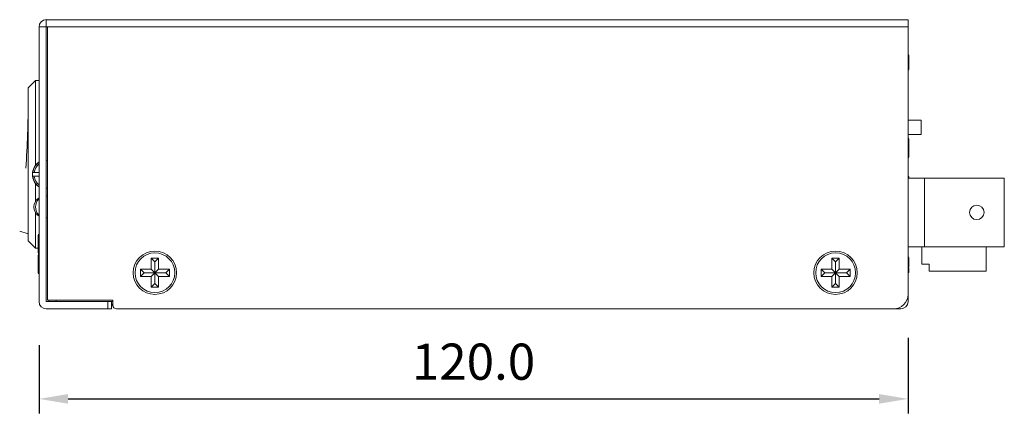
# Model space of a CAD drawing. Extents: x 1021 to 1441, y 202 to 499.
# Drawn here: x 1198 to 1266, y 278 to 305 of the extents above; entities that cross this region are included whole.
import ezdxf

# ---------------------------------------------------------------- set-up
doc = ezdxf.new("R2010")
doc.units = 0
doc.header["$LTSCALE"] = 5
doc.layers.get('0').update_dxf_attribs({"linetype": 'CONTINUOUS'})
doc.layers.get('DEFPOINTS').update_dxf_attribs({"linetype": 'CONTINUOUS'})
doc.layers.add('寸法', color=6, linetype='CONTINUOUS')
doc.dimstyles.new('ISO-25', dxfattribs={"dimtxt": 2.5, "dimasz": 2.5, "dimexe": 1.25, "dimexo": 0.625, "dimtad": 1, "dimdsep": 46, "dimtxsty": 'STANDARD', "dimcen": 2.5, "dimadec": 0, "dimazin": 0, "dimtfac": 1, "dimtmove": 0, "dimatfit": 3, "dimfxl": 1, "dimarcsym": 0})

# ---------------------------------------------------------------- blocks, each defined once
blk = doc.blocks.new('*D558')
at = {"layer": 'DEFPOINTS', "color": 0}
for p in [(1199.663, 285.619), (1259.663, 286.119), (1259.663, 278.894)]:
    blk.add_point(p, dxfattribs=at)
at = {"layer": '寸法', "color": 0, "lineweight": -2}
for p, q in [((1259.663, 283.119), (1259.663, 277.894)), ((1199.663, 282.619), (1199.663, 277.894)), ((1201.663, 278.894), (1257.663, 278.894))]:
    blk.add_line(p, q, dxfattribs=at)
at = {"layer": '寸法', "color": 0}
for points in [[(1201.663, 279.227), (1201.663, 278.56), (1199.663, 278.894)], [(1257.663, 279.227), (1257.663, 278.56), (1259.663, 278.894)]]:
    blk.add_solid(points, dxfattribs=at)
at = {"layer": '寸法', "color": 0, "lineweight": 9, "insert": (1229.663, 281.144), "char_height": 2.5, "attachment_point": 5}
blk.add_mtext('120.0', dxfattribs=at)

msp = doc.modelspace()

# ---------------------------------------------------------------- linework, layer by layer
at = {"lineweight": 9}
for p, q in [((1199.663, 304.623), (1200.154, 304.623)), ((1199.663, 304.623), (1199.663, 304.619)), ((1200.154, 304.619), (1199.663, 304.619)), ((1199.663, 304.619), (1199.663, 285.619)), ((1200.154, 304.623), (1200.163, 305.123)), ((1200.154, 304.623), (1200.254, 304.623)), ((1200.154, 304.623), (1200.154, 304.623)), ((1200.154, 304.623), (1200.154, 304.619)), ((1200.154, 304.619), (1200.154, 285.619)), ((1200.163, 305.123), (1200.163, 305.119)), ((1200.163, 305.119), (1259.663, 305.119)), ((1200.254, 304.619), (1200.254, 304.623)), ((1259.663, 304.619), (1200.254, 304.619)), ((1200.254, 304.619), (1200.254, 285.719)), ((1259.663, 305.119), (1259.663, 304.619)), ((1259.663, 304.619), (1259.663, 286.119)), ((1259.713, 302.694), (1259.663, 302.694)), ((1259.713, 302.669), (1259.663, 302.669)), ((1259.713, 302.566), (1259.663, 302.566)), ((1259.713, 302.566), (1259.713, 302.669)), ((1259.713, 301.669), (1259.713, 302.566)), ((1259.713, 301.669), (1259.663, 301.669)), ((1259.713, 301.643), (1259.663, 301.643)), ((1198.913, 300.419), (1199.413, 300.919)), ((1199.413, 295.037), (1199.413, 300.919)), ((1199.413, 300.919), (1199.663, 300.919)), ((1198.913, 289.819), (1198.913, 300.419)), ((1260.563, 298.169), (1259.663, 298.169)), ((1260.563, 298.169), (1260.563, 297.169)), ((1260.563, 297.169), (1259.663, 297.169)), ((1259.713, 296.901), (1259.663, 296.901)), ((1259.713, 296.869), (1259.663, 296.869)), ((1259.713, 295.619), (1259.713, 296.869)), ((1200.163, 295.369), (1200.154, 295.369)), ((1200.154, 295.361), (1200.163, 295.361)), ((1200.254, 295.38), (1200.163, 295.369)), ((1200.163, 295.361), (1200.163, 295.369)), ((1200.163, 294.544), (1200.163, 295.361)), ((1259.713, 295.619), (1259.663, 295.619)), ((1259.713, 295.587), (1259.663, 295.587)), ((1199.228, 294.544), (1199.663, 294.544)), ((1200.154, 294.544), (1200.163, 294.544)), ((1200.163, 294.294), (1200.163, 294.544)), ((1199.663, 294.294), (1199.228, 294.294)), ((1199.413, 292.545), (1199.413, 293.8)), ((1200.154, 294.294), (1200.163, 294.294)), ((1200.163, 293.477), (1200.163, 294.294)), ((1259.713, 294.274), (1259.663, 294.274)), ((1260.813, 294.169), (1259.663, 294.169)), ((1259.713, 294.169), (1259.713, 294.274)), ((1266.313, 294.169), (1260.813, 294.169)), ((1260.813, 294.169), (1260.813, 289.419)), ((1266.313, 294.169), (1266.313, 289.419)), ((1200.154, 293.477), (1200.163, 293.477)), ((1200.154, 293.469), (1200.163, 293.469)), ((1200.163, 293.469), (1200.163, 293.477)), ((1200.163, 293.469), (1200.254, 293.458)), ((1200.254, 292.93), (1200.163, 292.919)), ((1200.163, 291.419), (1200.163, 292.919)), ((1199.413, 289.319), (1199.413, 291.793)), ((1200.163, 291.419), (1200.254, 291.408)), ((1198.913, 290.319), (1198.326, 290.49)), ((1198.913, 289.819), (1199.413, 289.319)), ((1199.613, 290.267), (1199.663, 290.267)), ((1199.613, 290.235), (1199.663, 290.235)), ((1199.613, 290.218), (1199.663, 290.218)), ((1199.613, 289.9), (1199.663, 289.9)), ((1199.413, 289.319), (1199.613, 289.319)), ((1199.613, 289.562), (1199.663, 289.562)), ((1199.613, 289.562), (1199.613, 288.985)), ((1199.613, 288.985), (1199.663, 288.985)), ((1199.613, 288.953), (1199.663, 288.953)), ((1260.813, 289.419), (1259.663, 289.419)), ((1260.613, 289.419), (1260.613, 288.219)), ((1260.813, 289.419), (1266.313, 289.419)), ((1265.063, 287.719), (1265.063, 289.419)), ((1199.613, 288.876), (1199.663, 288.876)), ((1199.613, 288.843), (1199.663, 288.843)), ((1199.613, 288.826), (1199.663, 288.826)), ((1199.613, 288.509), (1199.663, 288.509)), ((1207.413, 287.869), (1207.413, 288.619)), ((1207.413, 288.619), (1207.913, 288.619)), ((1207.663, 288.369), (1207.413, 288.619)), ((1207.663, 288.369), (1207.913, 288.619)), ((1207.663, 288.369), (1207.663, 287.619)), ((1207.913, 287.869), (1207.913, 288.619)), ((1254.413, 287.869), (1254.413, 288.619)), ((1254.413, 288.619), (1254.913, 288.619)), ((1254.663, 288.369), (1254.413, 288.619)), ((1254.663, 288.369), (1254.913, 288.619)), ((1254.663, 288.369), (1254.663, 287.619)), ((1254.913, 287.869), (1254.913, 288.619)), ((1259.713, 288.694), (1259.663, 288.694)), ((1259.713, 288.669), (1259.663, 288.669)), ((1259.713, 288.169), (1259.713, 288.669)), ((1199.613, 288.202), (1199.613, 288.17)), ((1199.613, 288.17), (1199.663, 288.17)), ((1199.613, 288.17), (1199.613, 287.593)), ((1199.613, 287.593), (1199.663, 287.593)), ((1207.413, 287.869), (1206.663, 287.869)), ((1206.663, 287.369), (1206.663, 287.869)), ((1206.913, 287.619), (1206.663, 287.869)), ((1206.913, 287.619), (1206.663, 287.369)), ((1206.913, 287.619), (1207.663, 287.619)), ((1207.413, 287.869), (1207.663, 287.619)), ((1207.413, 287.369), (1207.663, 287.619)), ((1207.913, 287.869), (1207.663, 287.619)), ((1207.663, 287.619), (1207.663, 286.869)), ((1207.663, 287.619), (1208.413, 287.619)), ((1207.913, 287.369), (1207.663, 287.619)), ((1208.663, 287.869), (1207.913, 287.869)), ((1208.413, 287.619), (1208.663, 287.869)), ((1208.413, 287.619), (1208.663, 287.369)), ((1208.663, 287.869), (1208.663, 287.369)), ((1254.413, 287.869), (1253.663, 287.869)), ((1253.663, 287.369), (1253.663, 287.869)), ((1253.913, 287.619), (1253.663, 287.869)), ((1253.913, 287.619), (1253.663, 287.369)), ((1253.913, 287.619), (1254.663, 287.619)), ((1254.413, 287.869), (1254.663, 287.619)), ((1254.413, 287.369), (1254.663, 287.619)), ((1254.913, 287.869), (1254.663, 287.619)), ((1254.663, 287.619), (1254.663, 286.869)), ((1254.663, 287.619), (1255.413, 287.619)), ((1254.913, 287.369), (1254.663, 287.619)), ((1255.663, 287.869), (1254.913, 287.869)), ((1255.413, 287.619), (1255.663, 287.869)), ((1255.413, 287.619), (1255.663, 287.369)), ((1255.663, 287.869), (1255.663, 287.369)), ((1259.713, 288.169), (1259.663, 288.169)), ((1259.713, 287.999), (1259.663, 287.999)), ((1259.713, 287.925), (1259.663, 287.925)), ((1259.713, 287.643), (1259.663, 287.643)), ((1259.713, 287.832), (1259.713, 287.918)), ((1260.613, 288.219), (1261.113, 288.219)), ((1261.113, 288.219), (1261.113, 287.719)), ((1261.113, 287.719), (1265.063, 287.719)), ((1199.613, 287.561), (1199.663, 287.561)), ((1207.413, 287.369), (1206.663, 287.369)), ((1207.413, 286.619), (1207.413, 287.369)), ((1207.913, 286.619), (1207.913, 287.369)), ((1208.663, 287.369), (1207.913, 287.369)), ((1254.413, 287.369), (1253.663, 287.369)), ((1254.413, 286.619), (1254.413, 287.369)), ((1254.913, 286.619), (1254.913, 287.369)), ((1255.663, 287.369), (1254.913, 287.369)), ((1207.663, 286.869), (1207.413, 286.619)), ((1207.913, 286.619), (1207.413, 286.619)), ((1207.663, 286.869), (1207.913, 286.619)), ((1254.663, 286.869), (1254.413, 286.619)), ((1254.913, 286.619), (1254.413, 286.619)), ((1254.663, 286.869), (1254.913, 286.619)), ((1200.154, 285.619), (1204.413, 285.619)), ((1200.254, 285.719), (1204.763, 285.719)), ((1200.334, 285.619), (1200.334, 285.719)), ((1200.834, 285.719), (1200.834, 285.619)), ((1204.413, 285.119), (1204.413, 285.619)), ((1204.413, 285.619), (1204.663, 285.619)), ((1204.663, 285.619), (1204.763, 285.619)), ((1204.663, 285.619), (1204.663, 285.119)), ((1204.763, 285.719), (1204.763, 285.369)), ((1259.663, 286.119), (1259.663, 285.619)), ((1204.413, 285.119), (1200.163, 285.119)), ((1204.663, 285.119), (1204.413, 285.119)), ((1258.663, 285.119), (1205.013, 285.119)), ((1259.163, 285.119), (1258.663, 285.119))]:
    msp.add_line(p, q, dxfattribs=at)
at = {"lineweight": 9, "flags": 128}
msp.add_lwpolyline([(1200.154, 304.623), (1200.156, 304.72), (1200.158, 304.813), (1200.159, 304.899), (1200.16, 304.974), (1200.161, 305.035), (1200.162, 305.081), (1200.163, 305.109), (1200.163, 305.119)], dxfattribs=at)
at = {"lineweight": 9}
for centre, radius in [((1264.413, 291.794), 0.5), ((1207.663, 287.619), 1.5), ((1207.663, 287.619), 1.375), ((1254.663, 287.619), 1.5), ((1254.663, 287.619), 1.375)]:
    msp.add_circle(centre, radius, dxfattribs=at)
for centre, radius, start, end in [((1200.163, 304.623), 0.5, 90, 180), ((1123.138, 299.742), 75.775, 356.30021, 359.8662), ((1200.269, 294.419), 1.056, 125.01677, 234.98323), ((1200.269, 294.419), 1.048, 125.30156, 173.15275), ((1200.269, 294.419), 0.948, 129.74234, 172.42049), ((1200.269, 294.419), 1.048, 186.84725, 234.69844), ((1200.269, 294.419), 0.948, 187.57951, 230.25766), ((1200.069, 292.169), 0.756, 122.47727, 237.52273), ((1200.163, 292.169), 0.75, 131.81031, 228.18969), ((1200.163, 285.619), 0.5, 180, 270), ((1205.163, 285.619), 0.5, 180, 218.2107), ((1258.663, 286.119), 1, 270, 0), ((1259.163, 285.619), 0.5, 270, 0), ((1205.013, 285.369), 0.25, 180, 270)]:
    msp.add_arc(centre, radius, start, end, dxfattribs=at)
for points, knots in [([(1199.613, 290.218), (1199.613, 290.205), (1199.613, 290.179), (1199.613, 290.094), (1199.613, 289.997), (1199.613, 289.933), (1199.613, 289.9)], [0, 0, 0, 0, 0.279853, 0.559492, 0.7796, 1, 1, 1, 1]), ([(1199.613, 289.9), (1199.613, 289.861), (1199.613, 289.782), (1199.613, 289.677), (1199.613, 289.572), (1199.613, 289.566), (1199.613, 289.562)], [0, 0, 0, 0, 0.187115, 0.373967, 0.560897, 1, 1, 1, 1]), ([(1199.613, 288.826), (1199.613, 288.813), (1199.613, 288.788), (1199.613, 288.703), (1199.613, 288.606), (1199.613, 288.542), (1199.613, 288.509)], [0, 0, 0, 0, 0.279853, 0.559492, 0.7796, 1, 1, 1, 1]), ([(1199.613, 288.509), (1199.613, 288.47), (1199.613, 288.391), (1199.613, 288.286), (1199.613, 288.18), (1199.613, 288.175), (1199.613, 288.17)], [0, 0, 0, 0, 0.187115, 0.373967, 0.560897, 1, 1, 1, 1]), ([(1259.713, 287.999), (1259.713, 288.035), (1259.713, 288.102), (1259.713, 288.147), (1259.713, 288.169)], [0, 0, 0, 0, 0.526292, 1, 1, 1, 1]), ([(1259.713, 287.643), (1259.713, 287.648), (1259.713, 287.656), (1259.713, 287.733), (1259.713, 287.826), (1259.713, 287.892), (1259.713, 287.925)], [0, 0, 0, 0, 0.279625, 0.55902, 0.779381, 1, 1, 1, 1])]:
    msp.add_open_spline(points, degree=3, knots=knots, dxfattribs=at)

# ---------------------------------------------------------------- dimensions: what is measured, and where the dimension line sits
at = {"layer": '寸法', "lineweight": 9}
dim = msp.add_linear_dim(base=(1259.663, 278.894), p1=(1199.663, 285.619), p2=(1259.663, 286.119), text='120.0', dimstyle='ISO-25', override={"dimasz": 2, "dimexe": 1, "dimexo": 3, "dimgap": 1, "dimtih": 1, "dimtoh": 1, "dimzin": 0, "dimcen": 0.5, "dimdle": 1, "dimadec": 2, "dimtzin": 0}, dxfattribs=at)
dim.commit()
dim.dimension.update_dxf_attribs({"geometry": '*D558', "text_midpoint": (1229.663, 281.144)})

doc.saveas('drawing.dxf')
